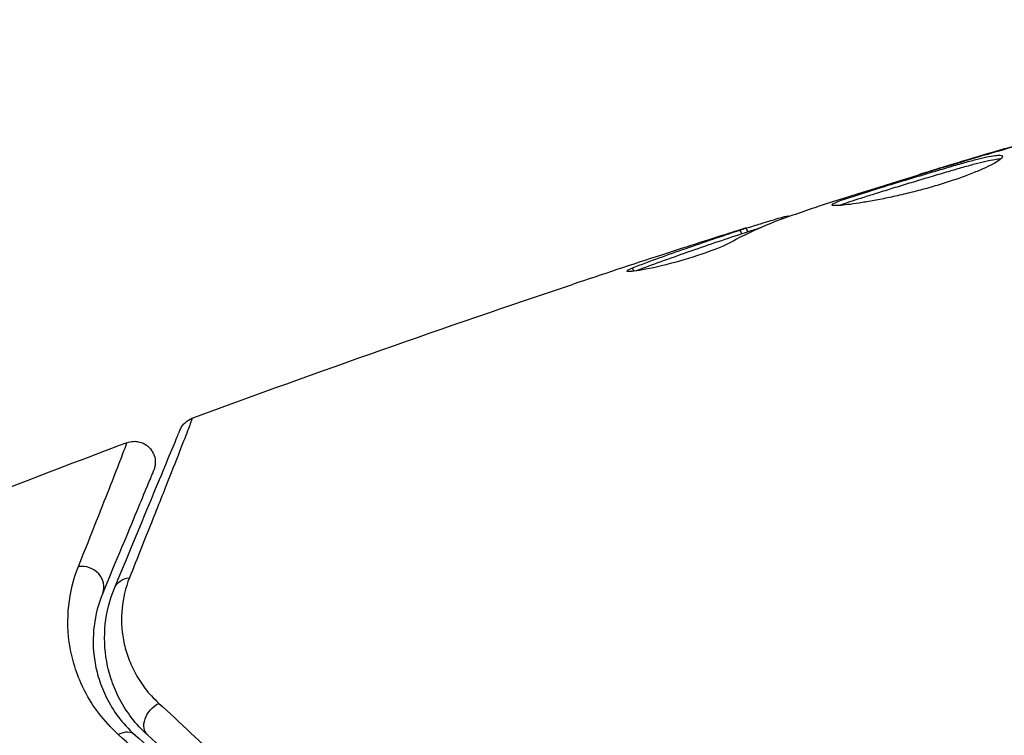
# Model space of a CAD drawing. Units: millimetres. Extents: x -4049 to 2724, y -4372 to 3049.
# Drawn here: x -1489 to -1465, y -724 to -707 of the extents above; entities that cross this region are included whole.
import ezdxf

# ---------------------------------------------------------------- set-up
doc = ezdxf.new("R2010")
doc.units = ezdxf.units.MM
doc.header["$LTSCALE"] = 20
doc.layers.add('2d', color=230, linetype='Continuous')

msp = doc.modelspace()

# ---------------------------------------------------------------- linework, layer by layer
at = {"layer": '2d'}
for p, q in [((-1466.407, -710.063), (-1466.413, -710.049)), ((-1467.474, -710.388), (-1467.479, -710.377)), ((-1470.758, -711.444), (-1470.773, -711.406)), ((-1470.603, -711.389), (-1470.609, -711.374)), ((-1471.579, -711.752), (-1471.617, -711.659)), ((-1471.722, -711.801), (-1471.761, -711.708)), ((-1473.33, -712.244), (-1473.33, -712.244)), ((-1474.295, -712.691), (-1474.328, -712.611))]:
    msp.add_line(p, q, dxfattribs=at)
msp.add_circle((-1530.179, -765.09), 53, dxfattribs=at)
for centre, major_axis, ratio, start_param, end_param in [((-1487.422, -720.182), (-0.462, 0.191), 0.879346, 3.141593, 5.305087), ((-1486.521, -724.131), (0.333, 0.373), 0.703792, 0, 1.064714)]:
    msp.add_ellipse(centre, major_axis=major_axis, ratio=ratio, start_param=start_param, end_param=end_param, dxfattribs=at)
at = {"layer": '2d', "extrusion": (0, 0, -1)}
for centre, major_axis, ratio, start_param, end_param in [((-1486.216, -720.441), (-0.462, 0.191), 0.851262, 0, 1.01135), ((-1485.55, -723.394), (0.335, 0.371), 0.719764, 3.141593, 5.220665)]:
    msp.add_ellipse(centre, major_axis=major_axis, ratio=ratio, start_param=start_param, end_param=end_param, dxfattribs=at)
at = {"layer": '2d'}
for points in [[(-1466.288, -710.012), (-1462.287, -708.82), (-1458.26, -707.711), (-1454.213, -706.687)], [(-1466.413, -710.049), (-1466.105, -709.957), (-1465.775, -709.86), (-1465.424, -709.757)], [(-1466.062, -709.96), (-1466.202, -710.001), (-1466.353, -710.046), (-1466.484, -710.086)], [(-1465.791, -709.881), (-1465.88, -709.907), (-1465.97, -709.934), (-1466.062, -709.96)], [(-1466.484, -710.086), (-1467.578, -710.417), (-1468.669, -710.755), (-1469.758, -711.1)], [(-1469.758, -711.1), (-1469.824, -711.121), (-1469.878, -711.139), (-1469.912, -711.151)], [(-1470.773, -711.406), (-1470.667, -711.377), (-1470.612, -711.367), (-1470.609, -711.374)], [(-1471.581, -711.747), (-1471.473, -711.713), (-1471.366, -711.679), (-1471.258, -711.645)], [(-1471.579, -711.752), (-1471.579, -711.753), (-1471.628, -711.77), (-1471.722, -711.801)], [(-1473.632, -712.303), (-1474.342, -712.535), (-1475.051, -712.769), (-1475.759, -713.006)], [(-1474.462, -712.69), (-1474.468, -712.677), (-1474.422, -712.65), (-1474.328, -712.611)], [(-1484.828, -716.2), (-1481.822, -715.087), (-1478.799, -714.022), (-1475.759, -713.006)], [(-1486.383, -716.782), (-1488.36, -717.527), (-1490.33, -718.292), (-1492.292, -719.079)]]:
    msp.add_open_spline(points, degree=3, dxfattribs=at)
for points, knots in [([(-1462.495, -708.95), (-1463.046, -709.102), (-1463.595, -709.257), (-1464.694, -709.565), (-1465.243, -709.722), (-1465.791, -709.881)], [0, 0, 0, 0, 0.001843026, 0.001843026, 0.003686052, 0.003686052, 0.003686052, 0.003686052]), ([(-1469.57, -711.109), (-1469.574, -711.102), (-1469.563, -711.091), (-1469.516, -711.064), (-1469.479, -711.048), (-1469.38, -711.01), (-1469.318, -710.988), (-1469.173, -710.939), (-1469.087, -710.912), (-1468.809, -710.822), (-1468.584, -710.751), (-1468.22, -710.637), (-1468.092, -710.598), (-1467.832, -710.519), (-1467.701, -710.479), (-1467.437, -710.4), (-1467.303, -710.36), (-1467.045, -710.283), (-1466.918, -710.246), (-1466.673, -710.175), (-1466.555, -710.14), (-1466.335, -710.078), (-1466.231, -710.05), (-1466.04, -710.001), (-1465.955, -709.98), (-1465.804, -709.948), (-1465.738, -709.936), (-1465.63, -709.922), (-1465.588, -709.92), (-1465.528, -709.925), (-1465.51, -709.933), (-1465.505, -709.945)], [0, 0, 0, 0, 0.000412022, 0.000412022, 0.000824044, 0.000824044, 0.001236066, 0.001236066, 0.001648088, 0.001648088, 0.002472133, 0.002472133, 0.002884155, 0.002884155, 0.003296177, 0.003296177, 0.003708199, 0.003708199, 0.004120221, 0.004120221, 0.004532243, 0.004532243, 0.004944265, 0.004944265, 0.005356287, 0.005356287, 0.005768309, 0.005768309, 0.006180331, 0.006180331, 0.006592353, 0.006592353, 0.006592353, 0.006592353]), ([(-1465.505, -709.945), (-1465.495, -709.969), (-1465.536, -710.013), (-1465.717, -710.128), (-1465.858, -710.2), (-1466.127, -710.316), (-1466.229, -710.357), (-1466.444, -710.439), (-1466.559, -710.48), (-1466.803, -710.562), (-1466.931, -710.602), (-1467.19, -710.68), (-1467.323, -710.717), (-1467.593, -710.789), (-1467.726, -710.822), (-1467.989, -710.885), (-1468.12, -710.914), (-1468.371, -710.966), (-1468.49, -710.99), (-1468.718, -711.031), (-1468.826, -711.049), (-1469.119, -711.095), (-1469.28, -711.114), (-1469.501, -711.129), (-1469.564, -711.125), (-1469.57, -711.109)], [0.006592353, 0.006592353, 0.006592353, 0.006592353, 0.00741891, 0.00741891, 0.008245466, 0.008245466, 0.008658744, 0.008658744, 0.009072022, 0.009072022, 0.0094853, 0.0094853, 0.009898578, 0.009898578, 0.010311856, 0.010311856, 0.010725134, 0.010725134, 0.011138412, 0.011138412, 0.01155169, 0.01155169, 0.012378246, 0.012378246, 0.013204802, 0.013204802, 0.013204802, 0.013204802]), ([(-1465.549, -710.015), (-1465.575, -710.015), (-1465.607, -710.017), (-1465.752, -710.036), (-1465.907, -710.069), (-1466.191, -710.142), (-1466.295, -710.171), (-1466.516, -710.233), (-1466.632, -710.267), (-1466.877, -710.338), (-1467.006, -710.376), (-1467.264, -710.453), (-1467.395, -710.492), (-1467.662, -710.572), (-1467.793, -710.612), (-1468.051, -710.69), (-1468.179, -710.73), (-1468.424, -710.806), (-1468.54, -710.842), (-1468.758, -710.911), (-1468.862, -710.944), (-1469.048, -711.004), (-1469.132, -711.031), (-1469.278, -711.08), (-1469.34, -711.102), (-1469.389, -711.121)], [0.007146411, 0.007146411, 0.007146411, 0.007146411, 0.007436752, 0.007436752, 0.008260513, 0.008260513, 0.008672394, 0.008672394, 0.009084274, 0.009084274, 0.009496155, 0.009496155, 0.009908035, 0.009908035, 0.010319916, 0.010319916, 0.010731796, 0.010731796, 0.011143677, 0.011143677, 0.011555557, 0.011555557, 0.011967438, 0.011967438, 0.012376246, 0.012376246, 0.012376246, 0.012376246]), ([(-1467.479, -710.377), (-1467.479, -710.375), (-1467.455, -710.367), (-1467.361, -710.337), (-1467.29, -710.315), (-1467.106, -710.258), (-1466.993, -710.224), (-1466.728, -710.144), (-1466.578, -710.099), (-1466.413, -710.049)], [0, 0, 0, 0, 0.000630199, 0.000630199, 0.001260399, 0.001260399, 0.001890598, 0.001890598, 0.002520797, 0.002520797, 0.002520797, 0.002520797]), ([(-1469.912, -711.151), (-1470.088, -711.211), (-1470.263, -711.272), (-1470.615, -711.393), (-1470.79, -711.454), (-1471.308, -711.659), (-1471.644, -711.816), (-1471.972, -711.995)], [0, 0, 0, 0, 0.001183503, 0.001183503, 0.002367007, 0.002367007, 0.004734013, 0.004734013, 0.004734013, 0.004734013]), ([(-1471.616, -711.664), (-1471.492, -711.625), (-1471.378, -711.589), (-1471.026, -711.48), (-1470.849, -711.426), (-1470.773, -711.406)], [0.000580876, 0.000580876, 0.000580876, 0.000580876, 0.001004216, 0.001004216, 0.002008432, 0.002008432, 0.002008432, 0.002008432]), ([(-1471.761, -711.708), (-1471.7, -711.688), (-1471.659, -711.674), (-1471.614, -711.659), (-1471.611, -711.657), (-1471.663, -711.672), (-1471.777, -711.708), (-1471.954, -711.764)], [0, 0, 0, 0, 0.000405225, 0.000405225, 0.000810449, 0.000810449, 0.001620899, 0.001620899, 0.001620899, 0.001620899]), ([(-1474.328, -712.611), (-1474.118, -712.525), (-1473.905, -712.449), (-1473.478, -712.296), (-1473.264, -712.22), (-1472.622, -711.995), (-1472.192, -711.85), (-1471.761, -711.708)], [0, 0, 0, 0, 0.001469366, 0.001469366, 0.002938732, 0.002938732, 0.005877464, 0.005877464, 0.005877464, 0.005877464]), ([(-1471.722, -711.801), (-1472.153, -711.943), (-1472.584, -712.088), (-1473.226, -712.312), (-1473.439, -712.389), (-1473.849, -712.536), (-1474.045, -712.605), (-1474.238, -712.683)], [0, 0, 0, 0, 0.002938731, 0.002938731, 0.004408097, 0.004408097, 0.005758594, 0.005758594, 0.005758594, 0.005758594]), ([(-1471.954, -711.764), (-1472.176, -711.834), (-1472.431, -711.915), (-1473.005, -712.1), (-1473.31, -712.199), (-1473.632, -712.303)], [0, 0, 0, 0, 0.001013016, 0.001013016, 0.002026031, 0.002026031, 0.002026031, 0.002026031]), ([(-1471.972, -711.995), (-1472.099, -712.064), (-1472.311, -712.155), (-1472.838, -712.342), (-1473.138, -712.433), (-1473.712, -712.583), (-1473.971, -712.639), (-1474.346, -712.702), (-1474.454, -712.709), (-1474.462, -712.69)], [0, 0, 0, 0, 0.000904815, 0.000904815, 0.001809629, 0.001809629, 0.002714444, 0.002714444, 0.003619259, 0.003619259, 0.003619259, 0.003619259]), ([(-1484.828, -716.2), (-1484.828, -716.2), (-1484.828, -716.2), (-1484.828, -716.2), (-1484.829, -716.205), (-1484.836, -716.223), (-1484.839, -716.231), (-1484.846, -716.248), (-1484.847, -716.251), (-1484.85, -716.258), (-1484.85, -716.261), (-1484.858, -716.286), (-1484.869, -716.318), (-1484.922, -716.46), (-1484.981, -716.615), (-1485.145, -717.037), (-1485.25, -717.305), (-1485.498, -717.933), (-1485.641, -718.294), (-1485.959, -719.093), (-1486.134, -719.531), (-1486.323, -720.006)], [0.02329977, 0.02329977, 0.02329977, 0.02329977, 0.02330168, 0.02330168, 0.0291271, 0.0291271, 0.03203981, 0.03203981, 0.03276799, 0.03276799, 0.03349616, 0.03349616, 0.03495252, 0.03495252, 0.03786523, 0.03786523, 0.04077794, 0.04077794, 0.04369065, 0.04369065, 0.04660336, 0.04660336, 0.04660336, 0.04660336]), ([(-1485.116, -716.478), (-1485.109, -716.461), (-1485.101, -716.445), (-1485.084, -716.413), (-1485.074, -716.398), (-1485.044, -716.355), (-1485.022, -716.329), (-1484.948, -716.26), (-1484.89, -716.224), (-1484.828, -716.2)], [0, 0, 0, 0, 0.00542899, 0.00542899, 0.0107943, 0.0107943, 0.0210951, 0.0210951, 0.0410099, 0.0410099, 0.0410099, 0.0410099]), ([(-1486.678, -720.25), (-1486.288, -719.308), (-1485.957, -718.508), (-1485.57, -717.574), (-1485.459, -717.307), (-1485.285, -716.887), (-1485.221, -716.733), (-1485.163, -716.593), (-1485.15, -716.561), (-1485.141, -716.538), (-1485.14, -716.535), (-1485.137, -716.528), (-1485.135, -716.525), (-1485.128, -716.509), (-1485.125, -716.5), (-1485.118, -716.483), (-1485.116, -716.478), (-1485.116, -716.478), (-1485.116, -716.478), (-1485.116, -716.478)], [0, 0, 0, 0, 0.00578762, 0.00578762, 0.00868142, 0.00868142, 0.01157523, 0.01157523, 0.01302214, 0.01302214, 0.01374559, 0.01374559, 0.01446904, 0.01446904, 0.01736285, 0.01736285, 0.02315047, 0.02315047, 0.02317495, 0.02317495, 0.02317495, 0.02317495]), ([(-1487.54, -719.739), (-1487.22, -718.936), (-1486.958, -718.273), (-1486.667, -717.532), (-1486.587, -717.328), (-1486.497, -717.094), (-1486.473, -717.029), (-1486.434, -716.926), (-1486.42, -716.888), (-1486.404, -716.841), (-1486.404, -716.836), (-1486.399, -716.823), (-1486.397, -716.818), (-1486.392, -716.804), (-1486.39, -716.799), (-1486.385, -716.786), (-1486.383, -716.782), (-1486.383, -716.782)], [0, 0, 0, 0, 0.00542105, 0.00542105, 0.00813157, 0.00813157, 0.00948683, 0.00948683, 0.0108421, 0.0108421, 0.01219736, 0.01219736, 0.01355262, 0.01355262, 0.01626314, 0.01626314, 0.02168419, 0.02168419, 0.02168419, 0.02168419]), ([(-1486.383, -716.782), (-1486.333, -716.763), (-1486.279, -716.752), (-1486.188, -716.748), (-1486.15, -716.751), (-1486.059, -716.769), (-1486.006, -716.788), (-1485.93, -716.832), (-1485.902, -716.851), (-1485.836, -716.909), (-1485.8, -716.953), (-1485.757, -717.029), (-1485.743, -717.059), (-1485.715, -717.142), (-1485.706, -717.198), (-1485.707, -717.286), (-1485.71, -717.319), (-1485.723, -717.382), (-1485.733, -717.412), (-1485.745, -717.441)], [0, 0, 0, 0, 0.0160984, 0.0160984, 0.0273865, 0.0273865, 0.0437911, 0.0437911, 0.0537988, 0.0537988, 0.0702337, 0.0702337, 0.0801043, 0.0801043, 0.0965422, 0.0965422, 0.1063992, 0.1063992, 0.1158073, 0.1158073, 0.1158073, 0.1158073]), ([(-1485.745, -717.441), (-1485.745, -717.441), (-1485.745, -717.441), (-1485.745, -717.441), (-1485.747, -717.445), (-1485.752, -717.458), (-1485.754, -717.463), (-1485.76, -717.477), (-1485.762, -717.483), (-1485.767, -717.495), (-1485.769, -717.499), (-1485.788, -717.545), (-1485.803, -717.582), (-1485.845, -717.684), (-1485.872, -717.749), (-1485.968, -717.98), (-1486.052, -718.183), (-1486.357, -718.92), (-1486.63, -719.577), (-1486.96, -720.374)], [0.0217975, 0.0217975, 0.0217975, 0.0217975, 0.02185361, 0.02185361, 0.02731702, 0.02731702, 0.03004872, 0.03004872, 0.03141457, 0.03141457, 0.03278042, 0.03278042, 0.03414627, 0.03414627, 0.03551212, 0.03551212, 0.03824382, 0.03824382, 0.04370722, 0.04370722, 0.04370722, 0.04370722]), ([(-1486.589, -723.745), (-1486.771, -723.581), (-1486.923, -723.411), (-1487.185, -723.066), (-1487.294, -722.891), (-1487.477, -722.537), (-1487.55, -722.359), (-1487.665, -722.01), (-1487.708, -721.838), (-1487.797, -721.327), (-1487.805, -720.996), (-1487.736, -720.35), (-1487.66, -720.039), (-1487.54, -719.739)], [0, 0, 0, 0, 0.001020464, 0.001020464, 0.002040928, 0.002040928, 0.003061392, 0.003061392, 0.004081856, 0.004081856, 0.006122783, 0.006122783, 0.008163711, 0.008163711, 0.008163711, 0.008163711]), ([(-1486.323, -720.006), (-1486.42, -720.247), (-1486.476, -720.49), (-1486.523, -720.984), (-1486.514, -721.235), (-1486.441, -721.618), (-1486.408, -721.748), (-1486.318, -722.006), (-1486.263, -722.134), (-1486.129, -722.388), (-1486.049, -722.515), (-1485.86, -722.763), (-1485.749, -722.886), (-1485.62, -723.003)], [0, 0, 0, 0, 0.001475018, 0.001475018, 0.002950036, 0.002950036, 0.003687545, 0.003687545, 0.004425054, 0.004425054, 0.005162563, 0.005162563, 0.005900072, 0.005900072, 0.005900072, 0.005900072]), ([(-1486.96, -720.374), (-1487.064, -720.625), (-1487.132, -720.885), (-1487.199, -721.425), (-1487.197, -721.703), (-1487.129, -722.133), (-1487.095, -722.278), (-1487.002, -722.573), (-1486.942, -722.723), (-1486.791, -723.023), (-1486.7, -723.173), (-1486.477, -723.469), (-1486.347, -723.616), (-1486.188, -723.758)], [0, 0, 0, 0, 0.001936544, 0.001936544, 0.003873088, 0.003873088, 0.00484136, 0.00484136, 0.005809633, 0.005809633, 0.006777905, 0.006777905, 0.007746177, 0.007746177, 0.007746177, 0.007746177]), ([(-1485.885, -723.765), (-1486.032, -723.633), (-1486.16, -723.492), (-1486.38, -723.205), (-1486.473, -723.059), (-1486.63, -722.762), (-1486.694, -722.612), (-1486.798, -722.309), (-1486.838, -722.156), (-1486.92, -721.703), (-1486.929, -721.406), (-1486.867, -720.822), (-1486.796, -720.535), (-1486.678, -720.25)], [0, 0, 0, 0, 0.000787213, 0.000787213, 0.001574426, 0.001574426, 0.002361639, 0.002361639, 0.003148852, 0.003148852, 0.004723278, 0.004723278, 0.006297704, 0.006297704, 0.006297704, 0.006297704]), ([(-1485.62, -723.003), (-1484.613, -723.917), (-1483.561, -724.946), (-1481.431, -727.247), (-1480.352, -728.518), (-1479.281, -729.932)], [0, 0, 0, 0, 0.00576841, 0.00576841, 0.01153681, 0.01153681, 0.01153681, 0.01153681]), ([(-1480.23, -730.665), (-1481.295, -729.259), (-1482.372, -727.993), (-1484.508, -725.695), (-1485.568, -724.664), (-1486.589, -723.745)], [0, 0, 0, 0, 0.00570043, 0.00570043, 0.01140086, 0.01140086, 0.01140086, 0.01140086]), ([(-1486.188, -723.758), (-1485.168, -724.67), (-1484.11, -725.693), (-1481.98, -727.971), (-1480.907, -729.226), (-1479.847, -730.617)], [0, 0, 0, 0, 0.00564355, 0.00564355, 0.01128709, 0.01128709, 0.01128709, 0.01128709]), ([(-1479.692, -730.497), (-1480.74, -729.121), (-1481.795, -727.885), (-1483.876, -725.65), (-1484.903, -724.652), (-1485.885, -723.765)], [0, 0, 0, 0, 0.00563336, 0.00563336, 0.01126672, 0.01126672, 0.01126672, 0.01126672])]:
    msp.add_open_spline(points, degree=3, knots=knots, dxfattribs=at)

doc.saveas('drawing.dxf')
